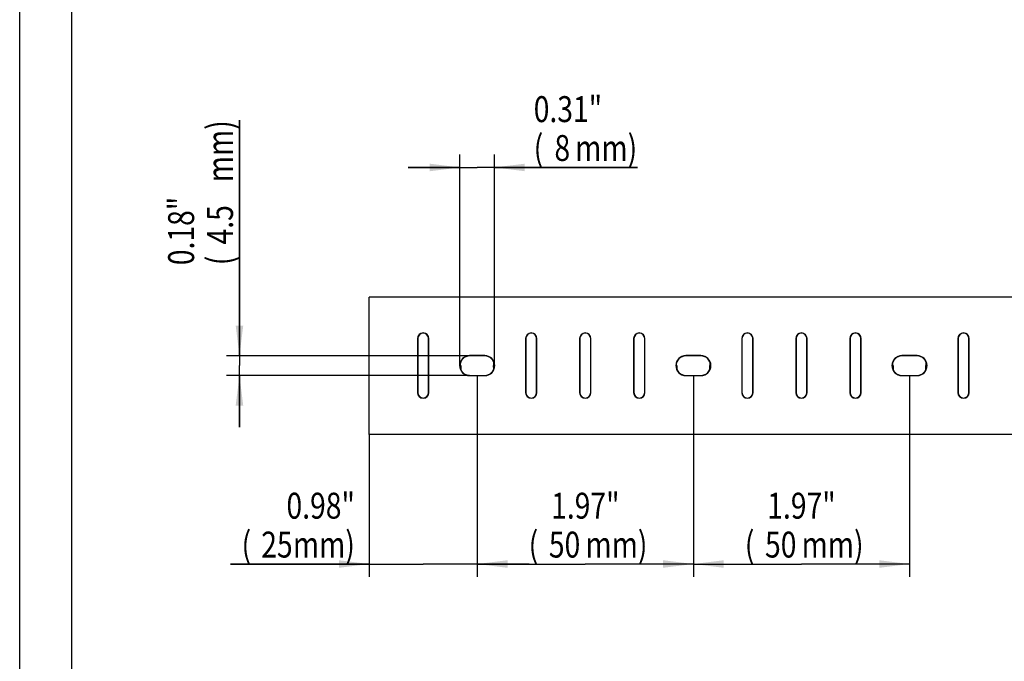
# Model space of a CAD drawing. Extents: x 0 to 420, y 0 to 297.
# Drawn here: x 0 to 114, y 74 to 148 of the extents above; entities that cross this region are included whole.
import ezdxf
from ezdxf.enums import TextEntityAlignment as Align

# ---------------------------------------------------------------- set-up
doc = ezdxf.new("R2010")
doc.units = 0
doc.header["$LTSCALE"] = 23.1
doc.layers.get('0').update_dxf_attribs({"linetype": 'CONTINUOUS'})
doc.styles.get("Standard").update_dxf_attribs({"font": 'txt', "width": 0.8})
doc.dimstyles.get("Standard").update_dxf_attribs({"dimtxt": 2.5, "dimasz": 2.5, "dimexe": 1.25, "dimexo": 0.625, "dimtad": 1, "dimcen": 2.5, "dimazin": 3, "dimtfac": 1, "dimtmove": 0, "dimatfit": 3})

# ---------------------------------------------------------------- blocks, each defined once
blk = doc.blocks.new('_FILLED')
at = {"color": 0, "linetype": 'BYBLOCK'}
blk.add_solid([(0, 0), (-1, 0.125), (-1, -0.125)], dxfattribs=at)
blk = doc.blocks.new('*D0')
at = {"color": 2, "linetype": 'CONTINUOUS'}
for p, q in [((52.92, 107.31), (52.92, 84.01)), ((40.42, 100.51), (40.42, 84.01)), ((40.42, 85.51), (24.37, 85.51)), ((24.37, 85.51), (46.67, 85.51)), ((58.92, 85.51), (46.67, 85.51)), ((52.92, 85.51), (58.92, 85.51))]:
    blk.add_line(p, q, dxfattribs=at)
at = {"color": 2, "linetype": 'CONTINUOUS', "xscale": 3.5, "yscale": 3.5, "zscale": 3.5}
blk.add_blockref('_FILLED', (40.42, 85.51), dxfattribs=at)
at = {"color": 2, "linetype": 'CONTINUOUS', "xscale": 3.5, "yscale": 3.5, "zscale": 3.5, "rotation": 180}
blk.add_blockref('_FILLED', (52.92, 85.51), dxfattribs=at)
at = {"color": 2, "linetype": 'CONTINUOUS', "width": 0.8}
for s, p in [('0.98"', (38.77, 90.76)), ('(', (26.77, 86.26)), ('25', (31.57, 86.26)), ('mm)', (38.77, 86.26))]:
    blk.add_text(s, height=3, dxfattribs=at).set_placement(p, align=Align.RIGHT)
blk = doc.blocks.new('*D1')
at = {"color": 2, "linetype": 'CONTINUOUS'}
for p, q in [((52.92, 107.31), (52.92, 84.01)), ((77.92, 107.31), (77.92, 84.01)), ((52.92, 85.51), (65.42, 85.51)), ((77.92, 85.51), (65.42, 85.51))]:
    blk.add_line(p, q, dxfattribs=at)
at = {"color": 2, "linetype": 'CONTINUOUS', "xscale": 3.5, "yscale": 3.5, "zscale": 3.5, "rotation": 180}
blk.add_blockref('_FILLED', (52.92, 85.51), dxfattribs=at)
at = {"color": 2, "linetype": 'CONTINUOUS', "xscale": 3.5, "yscale": 3.5, "zscale": 3.5}
blk.add_blockref('_FILLED', (77.92, 85.51), dxfattribs=at)
at = {"color": 2, "linetype": 'CONTINUOUS', "width": 0.8}
for s, p in [('1.97"', (65.42, 90.76)), ('(', (59.42, 86.26)), ('50', (63.02, 86.26)), ('mm)', (69.02, 86.26))]:
    blk.add_text(s, height=3, dxfattribs=at).set_placement(p, align=Align.CENTER)
blk = doc.blocks.new('*D2')
at = {"color": 2, "linetype": 'CONTINUOUS'}
for p, q in [((77.92, 107.31), (77.92, 84.01)), ((102.92, 107.31), (102.92, 84.01)), ((77.92, 85.51), (90.42, 85.51)), ((102.92, 85.51), (90.42, 85.51))]:
    blk.add_line(p, q, dxfattribs=at)
at = {"color": 2, "linetype": 'CONTINUOUS', "xscale": 3.5, "yscale": 3.5, "zscale": 3.5, "rotation": 180}
blk.add_blockref('_FILLED', (77.92, 85.51), dxfattribs=at)
at = {"color": 2, "linetype": 'CONTINUOUS', "xscale": 3.5, "yscale": 3.5, "zscale": 3.5}
blk.add_blockref('_FILLED', (102.92, 85.51), dxfattribs=at)
at = {"color": 2, "linetype": 'CONTINUOUS', "width": 0.8}
for s, p in [('1.97"', (90.42, 90.76)), ('(', (84.42, 86.26)), ('50', (88.02, 86.26)), ('mm)', (94.02, 86.26))]:
    blk.add_text(s, height=3, dxfattribs=at).set_placement(p, align=Align.CENTER)
blk = doc.blocks.new('*D3')
at = {"color": 2, "linetype": 'CONTINUOUS'}
for p, q in [((25.42, 109.59), (25.42, 136.89)), ((25.42, 136.89), (25.42, 108.47)), ((52.04, 109.59), (23.92, 109.59)), ((25.42, 101.34), (25.42, 108.47)), ((52.04, 107.34), (23.92, 107.34)), ((25.42, 107.34), (25.42, 101.34))]:
    blk.add_line(p, q, dxfattribs=at)
at = {"color": 2, "linetype": 'CONTINUOUS', "xscale": 3.5, "yscale": 3.5, "zscale": 3.5}
for p, rotation in [((25.42, 109.59), 270), ((25.42, 107.34), 90)]:
    blk.add_blockref('_FILLED', p, dxfattribs=dict(at, rotation=rotation))
at = {"color": 2, "linetype": 'CONTINUOUS', "width": 0.8}
for s, p in [('mm)', (24.67, 129.69)), ('0.18"', (20.17, 120.09)), ('4.5', (24.67, 122.49)), ('(', (24.67, 120.09))]:
    blk.add_text(s, height=3, rotation=90, dxfattribs=at).set_placement(p)
blk = doc.blocks.new('*D4')
at = {"color": 2, "linetype": 'CONTINUOUS'}
for p, q in [((50.92, 108.47), (50.92, 132.9)), ((54.92, 108.47), (54.92, 132.9)), ((50.92, 131.4), (44.92, 131.4)), ((44.92, 131.4), (52.92, 131.4)), ((71.45, 131.4), (52.92, 131.4)), ((54.92, 131.4), (71.45, 131.4))]:
    blk.add_line(p, q, dxfattribs=at)
at = {"color": 2, "linetype": 'CONTINUOUS', "xscale": 3.5, "yscale": 3.5, "zscale": 3.5}
blk.add_blockref('_FILLED', (50.92, 131.4), dxfattribs=at)
at = {"color": 2, "linetype": 'CONTINUOUS', "xscale": 3.5, "yscale": 3.5, "zscale": 3.5, "rotation": 180}
blk.add_blockref('_FILLED', (54.92, 131.4), dxfattribs=at)
at = {"color": 2, "linetype": 'CONTINUOUS', "width": 0.8}
for s, p in [('0.31"', (59.45, 136.65)), ('(', (59.45, 132.15)), ('8', (61.85, 132.15)), ('mm)', (64.25, 132.15))]:
    blk.add_text(s, height=3, dxfattribs=at).set_placement(p)

msp = doc.modelspace()

# ---------------------------------------------------------------- linework, layer by layer
at = {"color": 7, "linetype": 'CONTINUOUS'}
for p, q in [((0, 0), (0, 297)), ((40.416, 100.512), (40.416, 116.402)), ((290.416, 116.402), (40.416, 116.402)), ((46.009, 111.59), (46.009, 105.34)), ((46.041, 111.59), (46.041, 105.34)), ((47.291, 105.34), (47.291, 111.59)), ((47.322, 105.34), (47.322, 111.59)), ((58.509, 111.59), (58.509, 105.34)), ((58.541, 111.59), (58.541, 105.34)), ((59.791, 105.34), (59.791, 111.59)), ((59.822, 105.34), (59.822, 111.59)), ((64.759, 111.59), (64.759, 105.34)), ((64.791, 111.59), (64.791, 105.34)), ((66.041, 105.34), (66.041, 111.59)), ((66.072, 105.34), (66.072, 111.59)), ((71.009, 111.59), (71.009, 105.34)), ((71.041, 111.59), (71.041, 105.34)), ((72.291, 105.34), (72.291, 111.59)), ((72.322, 105.34), (72.322, 111.59)), ((83.509, 111.59), (83.509, 105.34)), ((83.541, 111.59), (83.541, 105.34)), ((84.791, 105.34), (84.791, 111.59)), ((84.822, 105.34), (84.822, 111.59)), ((89.759, 111.59), (89.759, 105.34)), ((89.791, 111.59), (89.791, 105.34)), ((91.041, 105.34), (91.041, 111.59)), ((91.072, 105.34), (91.072, 111.59)), ((96.009, 111.59), (96.009, 105.34)), ((96.041, 111.59), (96.041, 105.34)), ((97.291, 105.34), (97.291, 111.59)), ((97.322, 105.34), (97.322, 111.59)), ((108.509, 111.59), (108.509, 105.34)), ((108.541, 111.59), (108.541, 105.34)), ((109.791, 105.34), (109.791, 111.59)), ((109.822, 105.34), (109.822, 111.59)), ((53.791, 109.622), (52.041, 109.622)), ((53.791, 109.59), (52.041, 109.59)), ((78.791, 109.622), (77.041, 109.622)), ((78.791, 109.59), (77.041, 109.59)), ((103.791, 109.622), (102.041, 109.622)), ((103.791, 109.59), (102.041, 109.59)), ((51.016, 108.465), (50.916, 108.465)), ((50.982, 108.465), (50.984, 108.838)), ((51.016, 108.465), (51.01, 108.018)), ((54.821, 108.018), (54.816, 108.465)), ((54.915, 108.465), (54.816, 108.465)), ((54.85, 108.465), (54.848, 108.835)), ((76.016, 108.465), (75.916, 108.465)), ((75.982, 108.465), (75.984, 108.838)), ((76.016, 108.465), (76.01, 108.018)), ((79.821, 108.018), (79.816, 108.465)), ((79.915, 108.465), (79.816, 108.465)), ((79.85, 108.465), (79.848, 108.835)), ((101.016, 108.465), (100.916, 108.465)), ((100.982, 108.465), (100.984, 108.838)), ((101.016, 108.465), (101.01, 108.018)), ((104.821, 108.018), (104.816, 108.465)), ((104.915, 108.465), (104.816, 108.465)), ((104.85, 108.465), (104.848, 108.835)), ((52.041, 107.34), (53.791, 107.34)), ((52.041, 107.309), (53.791, 107.309)), ((77.041, 107.34), (78.791, 107.34)), ((77.041, 107.309), (78.791, 107.309)), ((102.041, 107.34), (103.791, 107.34)), ((102.041, 107.309), (103.791, 107.309)), ((290.416, 100.512), (40.416, 100.512))]:
    msp.add_line(p, q, dxfattribs=at)
at = {"color": 2, "linetype": 'CONTINUOUS'}
msp.add_line((6, 291), (6, 6), dxfattribs=at)
at = {"color": 9, "linetype": 'CONTINUOUS'}
for p, q in [((50.924, 108.542), (50.982, 108.542)), ((54.85, 108.542), (54.908, 108.542)), ((75.924, 108.542), (75.982, 108.542)), ((79.85, 108.542), (79.908, 108.542)), ((100.924, 108.542), (100.982, 108.542)), ((104.85, 108.542), (104.908, 108.542))]:
    msp.add_line(p, q, dxfattribs=at)
at = {"color": 7, "linetype": 'CONTINUOUS'}
for centre, radius, start, end in [((46.666, 111.59), 0.656, 0, 180), ((46.666, 111.59), 0.625, 0, 180), ((59.166, 111.59), 0.656, 0, 180), ((59.166, 111.59), 0.625, 0, 180), ((65.416, 111.59), 0.656, 0, 180), ((65.416, 111.59), 0.625, 0, 180), ((71.666, 111.59), 0.656, 0, 180), ((71.666, 111.59), 0.625, 0, 180), ((84.166, 111.59), 0.656, 0, 180), ((84.166, 111.59), 0.625, 0, 180), ((90.416, 111.59), 0.656, 0, 180), ((90.416, 111.59), 0.625, 0, 180), ((96.666, 111.59), 0.656, 0, 180), ((96.666, 111.59), 0.625, 0, 180), ((109.166, 111.59), 0.656, 0, 180), ((109.166, 111.59), 0.625, 0, 180), ((52.041, 108.465), 1.156, 90, 270), ((52.041, 108.465), 1.125, 90, 270), ((53.791, 108.465), 1.156, 270, 90), ((53.791, 108.465), 1.125, 270, 90), ((77.041, 108.465), 1.156, 90, 270), ((77.041, 108.465), 1.125, 90, 270), ((78.791, 108.465), 1.156, 270, 90), ((78.791, 108.465), 1.125, 270, 90), ((102.041, 108.465), 1.156, 90, 270), ((102.041, 108.465), 1.125, 90, 270), ((103.791, 108.465), 1.156, 270, 90), ((103.791, 108.465), 1.125, 270, 90), ((46.666, 105.34), 0.656, 180, 360), ((46.666, 105.34), 0.625, 180, 360), ((59.166, 105.34), 0.656, 180, 360), ((59.166, 105.34), 0.625, 180, 360), ((65.416, 105.34), 0.656, 180, 360), ((65.416, 105.34), 0.625, 180, 360), ((71.666, 105.34), 0.656, 180, 360), ((71.666, 105.34), 0.625, 180, 360), ((84.166, 105.34), 0.656, 180, 360), ((84.166, 105.34), 0.625, 180, 360), ((90.416, 105.34), 0.656, 180, 360), ((90.416, 105.34), 0.625, 180, 360), ((96.666, 105.34), 0.656, 180, 360), ((96.666, 105.34), 0.625, 180, 360), ((109.166, 105.34), 0.656, 180, 360), ((109.166, 105.34), 0.625, 180, 360)]:
    msp.add_arc(centre, radius, start, end, dxfattribs=at)

# ---------------------------------------------------------------- dimensions: what is measured, and where the dimension line sits
at = {"color": 2, "linetype": 'CONTINUOUS'}
for base, p1, p2, picture, middle in [((54.916, 131.402), (50.916, 108.465), (54.916, 108.465), '*D4', (65.455, 131.402)), ((52.916, 85.512), (40.416, 100.512), (52.916, 107.309), '*D0', (31.568, 85.512)), ((77.916, 85.512), (52.916, 107.309), (77.916, 107.309), '*D1', (65.416, 85.512)), ((102.916, 85.512), (77.916, 107.309), (102.916, 107.309), '*D2', (90.416, 85.512))]:
    dim = msp.add_linear_dim(base=base, p1=p1, p2=p2, dimstyle='Standard', dxfattribs=at)
    dim.commit()
    dim.dimension.update_dxf_attribs({"geometry": picture, "text_midpoint": middle, "dimtype": 128})
dim = msp.add_linear_dim(base=(25.416, 107.34), p1=(52.041, 109.59), p2=(52.041, 107.34), angle=270, dimstyle='Standard', dxfattribs=at)
dim.commit()
dim.dimension.update_dxf_attribs({"geometry": '*D3', "text_midpoint": (25.416, 128.49), "dimtype": 128})

doc.saveas('drawing.dxf')
